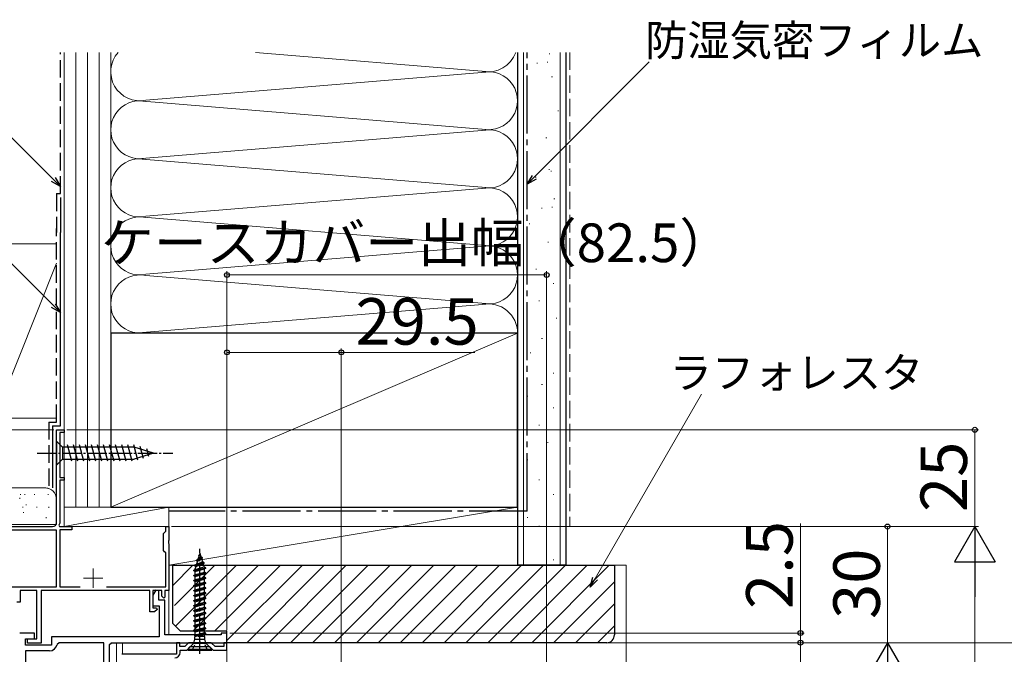
# Model space of a CAD drawing. Extents: x 0 to 1055, y 0 to 1583.
# Drawn here: x 138 to 392, y 1244 to 1408 of the extents above; entities that cross this region are included whole.
import ezdxf

# ---------------------------------------------------------------- set-up
doc = ezdxf.new("R2010")
doc.units = 0
for name, pattern in [('YCENTER_1', [13, 10, -1, 1, -1]), ('YDIVIDE_1', [15, 10, -1, 1, -1, 1, -1]), ('YHIDDEN_1', [4, 3, -1])]:
    doc.linetypes.add(name, pattern=pattern)
for name, color, linetype, lineweight in [('YKK_11', 7, 'CONTINUOUS', 30), ('YKK_12', 2, 'CONTINUOUS', 13), ('YKK_13', 4, 'CONTINUOUS', 30), ('YKK_D', 6, 'CONTINUOUS', 13), ('YSS_K', 3, 'CONTINUOUS', 13), ('YSS_KE', 3, 'CONTINUOUS', 30)]:
    doc.layers.add(name, color=color, linetype=linetype, lineweight=lineweight)
doc.styles.add('text-b', font='txt.shx', dxfattribs={"bigfont": 'extfont2.shx'})

msp = doc.modelspace()

# ---------------------------------------------------------------- linework, layer by layer
at = {"layer": 'YKK_11', "color": 0, "linetype": 'ByBlock', "lineweight": -2}
for p, q in [((147, 1278.5), (147, 1302.5)), ((147, 1302.5), (149, 1302.5)), ((149, 1301.8), (147.9, 1301.8)), ((147.9, 1301.8), (147.9, 1290.2)), ((149, 1302.5), (149, 1301.8)), ((147.9, 1290.2), (149, 1290.2)), ((149, 1289.5), (147.9, 1289.5)), ((147.9, 1289.5), (147.9, 1278.4)), ((149, 1290.2), (149, 1289.5)), ((147.9, 1278.4), (147.58, 1277.84)), ((119.96, 1277.5), (146, 1277.5)), ((147, 1276.6), (122.29, 1276.6)), ((147, 1261.9), (147, 1276.6)), ((147.58, 1277.84), (147.77, 1277.5)), ((147.77, 1277.5), (151, 1277.5)), ((151, 1276.7), (147.9, 1276.7)), ((147.9, 1276.7), (147.9, 1261.9)), ((151, 1277.5), (151, 1276.7)), ((174.6, 1275.7), (174.9, 1276)), ((174.9, 1276), (175.2, 1276.3)), ((175.2, 1276.3), (175.2, 1277.5)), ((175.2, 1277.5), (176, 1277.5)), ((176, 1277.5), (176, 1273.96)), ((174.6, 1271.3), (174.6, 1275.7)), ((176, 1273.96), (175.88, 1273.77)), ((175.88, 1273.77), (175.88, 1273.23)), ((175.88, 1273.23), (176, 1273.04)), ((174.9, 1271), (174.6, 1271.3)), ((175.2, 1270.7), (174.9, 1271)), ((175.2, 1261.9), (175.2, 1270.7)), ((176, 1273.04), (176, 1261)), ((122, 1261.9), (147, 1261.9)), ((141.9, 1261), (137.6, 1261)), ((137.6, 1261), (137.6, 1258)), ((141.9, 1248.5), (141.9, 1261)), ((171.1, 1261), (143, 1261)), ((143, 1261), (143, 1247.4)), ((147.9, 1261.9), (153.1, 1261.9)), ((159.9, 1261.9), (175.2, 1261.9)), ((171.1, 1255.5), (171.1, 1261)), ((174.2, 1261), (171.9, 1261)), ((171.9, 1261), (171.9, 1256.5)), ((174.2, 1259.5), (174.2, 1261)), ((176, 1261), (175, 1261)), ((175, 1261), (175, 1259.3)), ((137.6, 1258), (136.8, 1258)), ((174.7, 1259), (174.2, 1259.5)), ((175, 1259.3), (174.7, 1259)), ((172.3, 1255.5), (171.1, 1255.5)), ((171.9, 1256.5), (172.78, 1256.5)), ((172.94, 1256.11), (172.3, 1255.5)), ((172.78, 1256.5), (172.94, 1256.11)), ((139.5, 1247.4), (139.5, 1248.5)), ((139.5, 1248.5), (141.9, 1248.5)), ((143, 1247.4), (139.5, 1247.4))]:
    msp.add_line(p, q, dxfattribs=at)
at = {"layer": 'YKK_11', "color": 0, "linetype": 'ByBlock', "lineweight": -2, "ltscale": 0.5}
for p, q in [((172.67, 1261.08), (171.9, 1259.8)), ((173.4, 1260.88), (172.67, 1261.08)), ((173.4, 1258.5), (173.4, 1260.88)), ((171.9, 1259.8), (171.9, 1257)), ((175, 1258.5), (173.4, 1258.5)), ((175, 1249.5), (175, 1258.5)), ((171.9, 1257), (173.5, 1257)), ((173.5, 1257), (173.5, 1249)), ((141.3, 1250), (137.5, 1250)), ((139, 1246.9), (139, 1248.5)), ((139, 1248.5), (141.3, 1248.5)), ((141.3, 1248.5), (141.3, 1250)), ((173.5, 1249), (145.7, 1249)), ((145.7, 1249), (145.7, 1246.9)), ((189.5, 1249.5), (175, 1249.5)), ((191, 1250), (189.5, 1250)), ((189.5, 1250), (189.5, 1249.5)), ((191, 1247.5), (191, 1250)), ((145.7, 1246.9), (139, 1246.9)), ((145.2, 1245.4), (139, 1245.4)), ((139, 1245.4), (139, 1233)), ((147.67, 1247.5), (147.17, 1247.08)), ((159.2, 1247.5), (147.67, 1247.5)), ((159.2, 1233), (159.2, 1247.5)), ((160.7, 1247), (161.2, 1247.5)), ((160.7, 1233), (160.7, 1247)), ((161.2, 1247.5), (191, 1247.5))]:
    msp.add_line(p, q, dxfattribs=at)
at = {"layer": 'YKK_11', "linetype": 'ByBlock', "lineweight": -2, "ltscale": 0.5}
for p, q in [((178.8, 1247.5), (178, 1247.5)), ((178, 1247.5), (178, 1244.5)), ((178.8, 1246.5), (178.8, 1247.5)), ((180.09, 1246.5), (178.8, 1246.5)), ((178.9, 1245), (178.9, 1245.6)), ((178.9, 1245.6), (180.6, 1245.6)), ((181.09, 1247.5), (180.09, 1246.5)), ((180.6, 1245.6), (181.5, 1246.5)), ((186.91, 1247.5), (181.09, 1247.5)), ((181.5, 1246.5), (186.5, 1246.5)), ((186.5, 1246.5), (187.4, 1245.6)), ((187.91, 1246.5), (186.91, 1247.5)), ((187.4, 1245.6), (191, 1245.6)), ((190.2, 1246.5), (187.91, 1246.5)), ((191, 1247.5), (190.2, 1247.5)), ((190.2, 1247.5), (190.2, 1246.5)), ((191, 1245.6), (191, 1247.5)), ((178, 1244.5), (163.9, 1244.5))]:
    msp.add_line(p, q, dxfattribs=at)
at = {"layer": 'YKK_11', "color": 0, "linetype": 'ByBlock', "lineweight": -2}
msp.add_arc((146, 1278.5), 1, 270, 0, dxfattribs=at)
at = {"layer": 'YKK_11', "color": 0, "linetype": 'ByBlock', "lineweight": -2, "ltscale": 0.5}
msp.add_arc((145.2, 1247.4), 2, 270, 350.7931, dxfattribs=at)
at = {"layer": 'YKK_11', "linetype": 'ByBlock', "lineweight": -2, "ltscale": 0.5}
msp.add_arc((177.5, 1245), 1.4, 270, 360, dxfattribs=at)
at = {"layer": 'YKK_12'}
for p, q in [((149, 1302.5), (147, 1302.5)), ((147, 1302.5), (147, 1278)), ((149, 1277.5), (149, 1302.5)), ((118.61, 1278), (147, 1278)), ((149, 1277.5), (176, 1277.5)), ((176, 1277.5), (176, 1249.5)), ((176, 1260.1), (176, 1249.5)), ((161, 1247.5), (191, 1247.5)), ((162.5, 1247.5), (162.5, 1110.7)), ((164, 1247.5), (164, 1244.5)), ((191, 1247.5), (191, 1239.7))]:
    msp.add_line(p, q, dxfattribs=at)
at = {"layer": 'YKK_12', "color": 2, "linetype": 'YCENTER_1'}
for p, q in [((156.5, 1266.7), (156.5, 1261.7)), ((154, 1264.2), (159, 1264.2))]:
    msp.add_line(p, q, dxfattribs=at)
at = {"layer": 'YKK_12', "linetype": 'YDIVIDE_1', "ltscale": 1.5}
msp.add_line((191, 1248, 0), (191, 1246.5, 0), dxfattribs=at)
at = {"layer": 'YKK_13', "ltscale": 0.5}
for p, q in [((147, 1299.6), (147, 1293.4)), ((147, 1299.6), (148.55, 1298.05)), ((150.98, 1294.4), (149.85, 1298.6)), ((152.53, 1294.4), (151.4, 1298.6)), ((154.08, 1294.4), (152.96, 1298.6)), ((155.64, 1294.4), (154.51, 1298.6)), ((157.19, 1294.4), (156.06, 1298.6)), ((158.74, 1294.4), (157.62, 1298.6)), ((160.29, 1294.4), (159.17, 1298.6)), ((161.85, 1294.4), (160.72, 1298.6)), ((163.4, 1294.4), (162.27, 1298.6)), ((164.95, 1294.4), (163.83, 1298.6)), ((166.51, 1294.4), (165.38, 1298.6)), ((167.99, 1294.66), (166.93, 1298.6)), ((167.08, 1298.05), (148.55, 1298.05)), ((148.55, 1298.05), (148.55, 1294.95)), ((172, 1296.5), (167.08, 1298.05)), ((172, 1296.5), (167.08, 1294.95)), ((169.42, 1295.11), (168.61, 1298.15)), ((170.85, 1295.56), (170.3, 1297.61)), ((147, 1293.4), (148.55, 1294.95)), ((148.55, 1294.95), (167.08, 1294.95))]:
    msp.add_line(p, q, dxfattribs=at)
at = {"layer": 'YKK_13', "linetype": 'YCENTER_1', "ltscale": 0.5}
msp.add_line((142, 1296.5), (177, 1296.5), dxfattribs=at)
at = {"layer": 'YKK_13', "linetype": 'YCENTER_1'}
msp.add_line((184, 1244.6), (184, 1271.75), dxfattribs=at)
at = {"layer": 'YKK_13'}
for p, q in [((185.15, 1268.15), (182.6, 1267.5)), ((183.1, 1268.8), (184.65, 1269.45)), ((184.65, 1269.35), (183.1, 1268.7)), ((183.1, 1268.8), (183.52, 1269.05)), ((183.1, 1268.7), (183.1, 1268.8)), ((183.1, 1268.7), (183.37, 1268.54)), ((183.37, 1268.54), (183.15, 1267.82)), ((183.15, 1267.82), (184.66, 1268.43)), ((183.37, 1268.54), (184.42, 1269.22)), ((183.8, 1269.94), (183.52, 1269.05)), ((183.52, 1269.05), (184.29, 1269.66)), ((183.7, 1270.1), (183.88, 1270.2)), ((183.7, 1270.1), (183.86, 1270.14)), ((183.7, 1270), (183.7, 1270.1)), ((183.7, 1270), (183.83, 1270.04)), ((183.7, 1270), (183.8, 1269.94)), ((184, 1270.6), (183.8, 1269.94)), ((184, 1270.6), (184.29, 1269.66)), ((184.65, 1269.45), (184.29, 1269.66)), ((184.65, 1269.35), (184.42, 1269.22)), ((184.42, 1269.22), (184.66, 1268.43)), ((184.65, 1269.35), (184.65, 1269.45)), ((185.15, 1268.15), (184.66, 1268.43)), ((185.15, 1268.05), (185.15, 1268.15)), ((182.45, 1266.2), (185.55, 1266.85)), ((182.45, 1266.1), (185.55, 1266.75)), ((182.45, 1266.2), (182.8, 1266.4)), ((182.45, 1266.1), (182.45, 1266.2)), ((182.45, 1266.1), (182.8, 1265.9)), ((182.6, 1267.4), (185.15, 1268.05)), ((182.6, 1267.5), (183.15, 1267.82)), ((182.6, 1267.4), (182.6, 1267.5)), ((182.6, 1267.4), (182.96, 1267.19)), ((182.96, 1267.19), (182.8, 1266.67)), ((182.8, 1266.4), (185.06, 1267.13)), ((182.8, 1266.4), (182.8, 1266.67)), ((182.8, 1265.9), (185.2, 1266.55)), ((182.8, 1265.1), (182.8, 1265.9)), ((182.8, 1265.1), (185.2, 1265.75)), ((182.96, 1267.19), (184.84, 1267.87)), ((185.15, 1268.05), (184.84, 1267.87)), ((184.84, 1267.87), (185.06, 1267.13)), ((185.55, 1266.85), (185.06, 1267.13)), ((185.55, 1266.75), (185.2, 1266.55)), ((185.2, 1265.75), (185.2, 1266.55)), ((185.55, 1265.55), (185.2, 1265.75)), ((185.55, 1266.75), (185.55, 1266.85)), ((182.45, 1264.9), (185.55, 1265.55)), ((182.45, 1264.8), (185.55, 1265.45)), ((182.45, 1264.9), (182.8, 1265.1)), ((182.45, 1264.8), (182.45, 1264.9)), ((182.45, 1264.8), (182.8, 1264.6)), ((182.45, 1263.6), (185.55, 1264.25)), ((182.45, 1263.5), (185.55, 1264.15)), ((182.45, 1263.6), (182.8, 1263.8)), ((182.45, 1263.5), (182.45, 1263.6)), ((182.45, 1263.5), (182.8, 1263.3)), ((182.8, 1264.6), (185.2, 1265.25)), ((182.8, 1263.8), (182.8, 1264.6)), ((182.8, 1263.8), (185.2, 1264.45)), ((182.8, 1263.3), (185.2, 1263.95)), ((182.8, 1262.5), (182.8, 1263.3)), ((182.8, 1262.5), (185.2, 1263.15)), ((185.55, 1265.45), (185.2, 1265.25)), ((185.2, 1264.45), (185.2, 1265.25)), ((185.55, 1264.25), (185.2, 1264.45)), ((185.55, 1264.15), (185.2, 1263.95)), ((185.2, 1263.15), (185.2, 1263.95)), ((185.55, 1262.95), (185.2, 1263.15)), ((185.55, 1265.45), (185.55, 1265.55)), ((185.55, 1264.15), (185.55, 1264.25)), ((182.45, 1262.3), (185.55, 1262.95)), ((182.45, 1262.2), (185.55, 1262.85)), ((182.45, 1262.3), (182.8, 1262.5)), ((182.45, 1262.2), (182.45, 1262.3)), ((182.45, 1262.2), (182.8, 1262)), ((182.45, 1261), (185.55, 1261.65)), ((182.45, 1260.9), (185.55, 1261.55)), ((182.45, 1261), (182.8, 1261.2)), ((182.45, 1260.9), (182.45, 1261)), ((182.45, 1260.9), (182.8, 1260.7)), ((182.8, 1262), (185.2, 1262.65)), ((182.8, 1261.2), (182.8, 1262)), ((182.8, 1261.2), (185.2, 1261.85)), ((182.8, 1260.7), (185.2, 1261.35)), ((182.8, 1259.9), (182.8, 1260.7)), ((182.8, 1259.9), (185.2, 1260.55)), ((185.55, 1262.85), (185.2, 1262.65)), ((185.2, 1261.85), (185.2, 1262.65)), ((185.55, 1261.65), (185.2, 1261.85)), ((185.55, 1261.55), (185.2, 1261.35)), ((185.2, 1260.55), (185.2, 1261.35)), ((185.55, 1260.35), (185.2, 1260.55)), ((185.55, 1262.85), (185.55, 1262.95)), ((185.55, 1261.55), (185.55, 1261.65)), ((182.45, 1259.7), (185.55, 1260.35)), ((182.45, 1259.6), (185.55, 1260.25)), ((182.45, 1259.7), (182.8, 1259.9)), ((182.45, 1259.6), (182.45, 1259.7)), ((182.45, 1259.6), (182.8, 1259.4)), ((182.45, 1258.4), (185.55, 1259.05)), ((182.45, 1258.3), (185.55, 1258.95)), ((182.45, 1258.4), (182.8, 1258.6)), ((182.45, 1258.3), (182.45, 1258.4)), ((182.45, 1258.3), (182.8, 1258.1)), ((182.8, 1259.4), (185.2, 1260.05)), ((182.8, 1258.6), (182.8, 1259.4)), ((182.8, 1258.6), (185.2, 1259.25)), ((182.8, 1258.1), (185.2, 1258.75)), ((182.8, 1257.3), (182.8, 1258.1)), ((182.8, 1257.3), (185.2, 1257.95)), ((185.55, 1260.25), (185.2, 1260.05)), ((185.2, 1259.25), (185.2, 1260.05)), ((185.55, 1259.05), (185.2, 1259.25)), ((185.55, 1258.95), (185.2, 1258.75)), ((185.2, 1257.95), (185.2, 1258.75)), ((185.55, 1257.75), (185.2, 1257.95)), ((185.55, 1260.25), (185.55, 1260.35)), ((185.55, 1258.95), (185.55, 1259.05)), ((182.45, 1257.1), (185.55, 1257.75)), ((182.45, 1257), (185.55, 1257.65)), ((182.45, 1257.1), (182.8, 1257.3)), ((182.45, 1257), (182.45, 1257.1)), ((182.45, 1257), (182.8, 1256.8)), ((182.45, 1255.8), (185.55, 1256.45)), ((182.45, 1255.7), (185.55, 1256.35)), ((182.45, 1255.8), (182.8, 1256)), ((182.45, 1255.7), (182.45, 1255.8)), ((182.45, 1255.7), (182.8, 1255.5)), ((182.8, 1256.8), (185.2, 1257.45)), ((182.8, 1256), (182.8, 1256.8)), ((182.8, 1256), (185.2, 1256.65)), ((182.8, 1255.5), (185.2, 1256.15)), ((182.8, 1254.7), (182.8, 1255.5)), ((185.55, 1257.65), (185.2, 1257.45)), ((185.2, 1256.65), (185.2, 1257.45)), ((185.55, 1256.45), (185.2, 1256.65)), ((185.55, 1256.35), (185.2, 1256.15)), ((185.2, 1255.35), (185.2, 1256.15)), ((185.55, 1257.65), (185.55, 1257.75)), ((185.55, 1256.35), (185.55, 1256.45)), ((182.45, 1254.5), (185.55, 1255.15)), ((182.45, 1254.4), (185.55, 1255.05)), ((182.45, 1254.5), (182.8, 1254.7)), ((182.45, 1254.4), (182.45, 1254.5)), ((182.45, 1254.4), (182.8, 1254.2)), ((182.45, 1253.2), (185.55, 1253.85)), ((182.45, 1253.1), (185.55, 1253.75)), ((182.45, 1253.2), (182.8, 1253.4)), ((182.45, 1253.1), (182.45, 1253.2)), ((182.45, 1253.1), (182.8, 1252.9)), ((182.8, 1254.7), (185.2, 1255.35)), ((182.8, 1254.2), (185.2, 1254.85)), ((182.8, 1253.4), (182.8, 1254.2)), ((182.8, 1253.4), (185.2, 1254.05)), ((182.8, 1252.9), (185.2, 1253.55)), ((182.8, 1252.1), (182.8, 1252.9)), ((185.55, 1255.15), (185.2, 1255.35)), ((185.55, 1255.05), (185.2, 1254.85)), ((185.2, 1254.05), (185.2, 1254.85)), ((185.55, 1253.85), (185.2, 1254.05)), ((185.55, 1253.75), (185.2, 1253.55)), ((185.2, 1252.75), (185.2, 1253.55)), ((185.55, 1255.05), (185.55, 1255.15)), ((185.55, 1253.75), (185.55, 1253.85)), ((182.45, 1251.9), (185.55, 1252.55)), ((182.45, 1251.8), (185.55, 1252.45)), ((182.45, 1251.9), (182.8, 1252.1)), ((182.45, 1251.8), (182.45, 1251.9)), ((182.45, 1251.8), (182.8, 1251.6)), ((182.45, 1250.6), (185.55, 1251.25)), ((182.45, 1250.5), (185.55, 1251.15)), ((182.45, 1250.6), (182.8, 1250.8)), ((182.45, 1250.5), (182.45, 1250.6)), ((182.45, 1250.5), (182.8, 1250.3)), ((182.8, 1252.1), (185.2, 1252.75)), ((182.8, 1251.6), (185.2, 1252.25)), ((182.8, 1250.8), (182.8, 1251.6)), ((182.8, 1250.8), (185.2, 1251.45)), ((182.8, 1250.3), (185.2, 1250.95)), ((185.55, 1252.55), (185.2, 1252.75)), ((185.55, 1252.45), (185.2, 1252.25)), ((185.2, 1251.45), (185.2, 1252.25)), ((185.55, 1251.25), (185.2, 1251.45)), ((185.55, 1251.15), (185.2, 1250.95)), ((185.2, 1250.14), (185.2, 1250.95)), ((185.55, 1252.45), (185.55, 1252.55)), ((185.55, 1251.15), (185.55, 1251.25)), ((182.45, 1247.4), (182.73, 1248.43)), ((182.63, 1249.4), (185.55, 1249.95)), ((182.63, 1249.41), (182.8, 1249.5)), ((182.63, 1249.41), (182.73, 1249.04)), ((182.71, 1249.12), (185.55, 1249.85)), ((182.73, 1248.43), (182.73, 1249.04)), ((182.73, 1248.43), (185.28, 1248.43)), ((182.8, 1249.5), (182.8, 1250.3)), ((182.8, 1249.5), (185.2, 1250.15)), ((183.6, 1249.1), (185.55, 1249.85)), ((185.2, 1249.65), (183.6, 1249.1)), ((185.28, 1249.1), (183.6, 1249.1)), ((185.55, 1249.95), (185.2, 1250.15)), ((185.55, 1249.85), (185.2, 1249.65)), ((185.2, 1249.14), (185.2, 1249.65)), ((185.2, 1249.14), (185.28, 1249.1)), ((185.28, 1248.43), (185.28, 1249.1)), ((185.55, 1247.4), (185.28, 1248.43)), ((185.55, 1249.85), (185.55, 1249.95)), ((182.45, 1247.4), (180.9, 1245.85)), ((180.9, 1245.85), (180.9, 1245.6)), ((180.9, 1245.85), (187.1, 1245.85)), ((180.9, 1245.6), (187.1, 1245.6)), ((182.45, 1247.4), (185.55, 1247.4)), ((185.55, 1247.4), (187.1, 1245.85)), ((187.1, 1245.6), (187.1, 1245.85)), ((189.5, 1247.5), (190, 1247.5))]:
    msp.add_line(p, q, dxfattribs=at)
at = {"layer": 'YKK_13', "linetype": 'YHIDDEN_1', "ltscale": 0.5}
for p, q in [((182, 1245.6), (182.86, 1247.31)), ((182.86, 1247.31), (184, 1247.6)), ((185.15, 1247.31), (184, 1247.6)), ((186, 1245.6), (185.15, 1247.31))]:
    msp.add_line(p, q, dxfattribs=at)
at = {"layer": 'YKK_D'}
for p, q in [((146.2, 1367.17), (107.99, 1405.37)), ((270.3, 1367.72, 0), (300, 1397.55, 0)), ((146.19, 1334.59), (110.49, 1370.29)), ((191, 1250.7), (191, 1343.5)), ((191, 1342.5), (273.5, 1342.5)), ((273.5, 1208.2), (273.5, 1343.5)), ((191, 1250.7), (191, 1323.5)), ((191, 1322.5), (220.5, 1322.5)), ((220.5, 1235.25), (220.5, 1323.5)), ((220.5, 1322.5), (255, 1322.5)), ((286.05, 1264.1), (313.51, 1311.66)), ((146.3, 1302.5), (69, 1302.5)), ((339, 1250), (339, 1278.33)), ((191.7, 1250), (340, 1250)), ((339, 1247.5), (339, 1250)), ((191.7, 1247.5), (340, 1247.5)), ((191.7, 1247.5, 0), (340, 1247.5, 0)), ((191.71, 1247.5), (405, 1247.5)), ((339, 1247.5), (339, 1244.95)), ((339, 1239.5, 0), (339, 1247.5, 0))]:
    msp.add_line(p, q, dxfattribs=at)
at = {"layer": 'YKK_D', "linetype": 'ByBlock', "lineweight": -2}
for p, q in [((146.68, 1367.65), (148, 1365.36)), ((268.5, 1365.91, 0), (269.82, 1368.2, 0)), ((268.5, 1365.91, 0), (270.3, 1367.72, 0)), ((270.79, 1367.24, 0), (268.5, 1365.91, 0)), ((148, 1365.36), (145.71, 1366.68)), ((148, 1365.36), (146.2, 1367.17)), ((147.99, 1332.79), (146.19, 1334.59)), ((146.67, 1335.07), (147.99, 1332.79)), ((147.99, 1332.79), (145.7, 1334.11)), ((284.77, 1261.89), (285.46, 1264.44)), ((284.77, 1261.89), (286.05, 1264.1)), ((286.64, 1263.76), (284.77, 1261.89))]:
    msp.add_line(p, q, dxfattribs=at)
at = {"layer": 'YKK_D', "ltscale": 1.5}
for p, q in [((149.65, 1302.5), (385, 1302.5)), ((384, 1302.5), (384, 1277.5)), ((176.7, 1277.5), (385, 1277.5)), ((176.7, 1277.5), (385, 1277.5)), ((361.5, 1247.5), (361.5, 1277.51)), ((384, 928), (384, 1267)), ((191.7, 1247.5), (362.5, 1247.5))]:
    msp.add_line(p, q, dxfattribs=at)
at = {"layer": 'YKK_D', "lineweight": -2}
for p, q in [((384, 1277.5), (378.75, 1268.41)), ((384, 1277.5), (389.25, 1268.41)), ((384, 1277.5), (384, 1259.31)), ((378.75, 1268.41), (389.25, 1268.41)), ((361.5, 1247.5), (356.25, 1238.41)), ((361.5, 1247.5), (366.75, 1238.41)), ((361.5, 1247.5), (361.5, 1229.31))]:
    msp.add_line(p, q, dxfattribs=at)
at = {"layer": 'YKK_D', "linetype": 'ByBlock', "lineweight": -2}
for centre, radius in [((191, 1342.5), 0.637), ((273.5, 1342.5), 0.637), ((191, 1322.5), 0.637), ((220.5, 1322.5), 0.637), ((384, 1302.5), 0.638), ((361.5, 1277.51), 0.638), ((339, 1250), 0.637), ((339, 1247.5), 0.638), ((339, 1247.5, 0), 0.638)]:
    msp.add_circle(centre, radius, dxfattribs=at)
at = {"layer": 'YSS_K', "ltscale": 1.5}
for p, q in [((149, 1400), (149, 1282.5)), ((152, 1400), (152, 1282.5)), ((155, 1400), (155, 1282.5)), ((158, 1400), (158, 1282.5)), ((161, 1327.5), (161, 1400)), ((161, 1282.5), (161, 1400)), ((198.37, 1400), (258.88, 1395)), ((266, 1327.5), (266, 1400)), ((267.5, 1267.5), (267.5, 1400)), ((274.16, 1399.58), (274.36, 1399.58)), ((277, 1267.5), (277, 1400)), ((270.96, 1397.18), (271.16, 1397.18)), ((273.6, 1397.48), (273.8, 1397.48)), ((170.03, 1387.66), (258.88, 1395)), ((274.79, 1393.67), (274.99, 1393.67)), ((258.88, 1380), (167.18, 1387.58)), ((276.39, 1384.87), (276.59, 1384.87)), ((169.03, 1372.58), (258.88, 1380)), ((273.33, 1377.94), (273.53, 1377.94)), ((258.88, 1365), (168.11, 1372.5)), ((270.58, 1367.74), (270.78, 1367.74)), ((274.08, 1369.73), (274.28, 1369.73)), ((274.58, 1369.34), (274.78, 1369.34)), ((170.07, 1357.66), (258.88, 1365)), ((275.38, 1362.14), (275.58, 1362.14)), ((272.18, 1359.74), (272.38, 1359.74)), ((274.83, 1360.04), (275.03, 1360.04)), ((169.44, 1357.39), (258.88, 1350)), ((268.98, 1355.73), (269.18, 1355.73)), ((131, 1350.5), (147, 1350.5)), ((149, 1305.5), (149, 1350.5)), ((258.88, 1350), (170.03, 1342.66)), ((273.78, 1350.93), (273.98, 1350.93)), ((147, 1345.5), (131, 1305.5)), ((170.03, 1342.34), (258.88, 1335)), ((270.72, 1344), (270.92, 1344)), ((275.2, 1340.27), (275.4, 1340.27)), ((168.19, 1327.51), (256.97, 1334.84)), ((271.47, 1335.8), (271.67, 1335.8)), ((275.95, 1331.32), (276.15, 1331.32)), ((161, 1282.5), (266, 1327.5)), ((272.22, 1326.1), (272.42, 1326.1)), ((269.23, 1322.37), (269.43, 1322.37)), ((275.2, 1317.15), (275.4, 1317.15)), ((272.22, 1314.16), (272.42, 1314.16)), ((268.49, 1311.18), (268.69, 1311.18)), ((275.2, 1308.19), (275.4, 1308.19)), ((147, 1305.5), (131, 1305.5)), ((271.47, 1303.72), (271.67, 1303.72)), ((273.71, 1299.24), (273.91, 1299.24)), ((268.49, 1294.77), (268.69, 1294.77)), ((271.47, 1289.54), (271.67, 1289.54)), ((144, 1287.5), (132, 1287.5)), ((137.68, 1285.7), (137.68, 1285.9)), ((138.84, 1285.7), (138.84, 1285.9)), ((141.35, 1285.7), (141.35, 1285.9)), ((144.85, 1285.7), (144.85, 1285.9)), ((137.51, 1284.7), (137.51, 1284.9)), ((147, 1284.5), (147, 1279)), ((275.2, 1285.81), (275.4, 1285.81)), ((138.29, 1282.43), (138.29, 1282.63)), ((138.51, 1281.03), (138.51, 1281.23)), ((139.17, 1283.03), (139.17, 1283.23)), ((141.96, 1282.43), (141.96, 1282.63)), ((145.02, 1282.36), (145.02, 1282.56)), ((149, 1282.5), (149, 1277.5)), ((149, 1282.5), (176, 1282.5)), ((149, 1277.5), (176, 1282.5)), ((161, 1282.5), (149, 1282.5)), ((176, 1277.5), (176, 1282.5)), ((176, 1267.5), (266, 1282.5)), ((176, 1267.5), (176, 1282.5)), ((266, 1282.5), (176, 1282.5)), ((266, 1282.5), (266, 1267.5)), ((144.35, 1279.69), (144.35, 1279.89)), ((268.49, 1279.83), (268.69, 1279.83)), ((149, 1277.5), (176, 1277.5)), ((271.47, 1277.61), (271.67, 1277.61)), ((275.2, 1268.88), (275.4, 1268.88)), ((266, 1267.5), (176, 1267.5)), ((177, 1262.32), (182.18, 1267.5)), ((177.42, 1257.08), (187.83, 1267.5)), ((177.75, 1251.75), (193.49, 1267.5)), ((182.15, 1250.5), (199.15, 1267.5)), ((187.8, 1250.5), (204.8, 1267.5)), ((191, 1248.04), (210.46, 1267.5)), ((196.12, 1247.5), (216.12, 1267.5)), ((201.77, 1247.5), (221.77, 1267.5)), ((207.43, 1247.5), (227.43, 1267.5)), ((213.09, 1247.5), (233.09, 1267.5)), ((218.75, 1247.5), (238.75, 1267.5)), ((224.4, 1247.5), (244.4, 1267.5)), ((230.06, 1247.5), (250.06, 1267.5)), ((235.72, 1247.5), (255.72, 1267.5)), ((241.37, 1247.5), (261.37, 1267.5)), ((247.03, 1247.5), (267.03, 1267.5)), ((252.69, 1247.5), (272.69, 1267.5)), ((258.34, 1247.5), (278.34, 1267.5)), ((264, 1247.5), (284, 1267.5)), ((269.66, 1247.5), (289.66, 1267.5)), ((291, 1267.5), (294, 1267.5)), ((294, 1267.5), (294, 1118.45)), ((275.31, 1247.5), (291, 1263.19)), ((280.97, 1247.5), (291, 1257.53)), ((286.63, 1247.5), (291, 1251.87))]:
    msp.add_line(p, q, dxfattribs=at)
at = {"layer": 'YSS_K', "linetype": 'YHIDDEN_1', "ltscale": 1.5}
msp.add_line((279.5, 1400), (279.5, 1277.5), dxfattribs=at)
at = {"layer": 'YSS_K', "linetype": 'YDIVIDE_1', "ltscale": 1.5}
for p, q in [((275.2, 1285.81, 0), (275.4, 1285.81, 0)), ((266, 1282.5, 0), (266, 1267.5, 0)), ((268.49, 1279.83, 0), (268.69, 1279.83, 0)), ((271.47, 1277.61, 0), (271.67, 1277.61, 0)), ((275.2, 1268.88, 0), (275.4, 1268.88, 0)), ((278.5, 1267.5, 0), (266, 1267.5, 0))]:
    msp.add_line(p, q, dxfattribs=at)
at = {"layer": 'YSS_K', "ltscale": 1.5}
for centre, radius, start, end in [((168.5, 1395), 7.5, 138.1896, 281.7836), ((258.5, 1402.5), 7.5, 258.2165, 340.5288), ((258.5, 1387.5), 7.5, 258.2165, 101.7836), ((168.5, 1380), 7.5, 78.2164, 281.7838), ((258.5, 1372.5), 7.5, 258.2165, 101.7835), ((168.5, 1365), 7.5, 78.2167, 281.7838), ((258.5, 1357.5), 7.5, 258.2165, 101.7835), ((168.5, 1350), 7.5, 78.2167, 281.7838), ((258.5, 1342.5), 7.5, 258.2165, 101.7835), ((168.5, 1335), 7.5, 78.2167, 281.7838), ((258.5, 1327.5), 7.5, 0, 101.7835), ((144, 1284.5), 3, 70.5079, 90), ((144, 1284.5), 3, 0, 90)]:
    msp.add_arc(centre, radius, start, end, dxfattribs=at)
at = {"layer": 'YSS_KE', "linetype": 'YHIDDEN_1', "ltscale": 1.5}
for p, q in [((148, 1363.5), (148, 1400)), ((147, 1363.5), (148, 1363.5)), ((147, 1363.5), (147, 1353.5)), ((147, 1304.5), (147, 1354.5)), ((145, 1304.5), (147, 1304.5)), ((145, 1304.5), (145, 1287.5))]:
    msp.add_line(p, q, dxfattribs=at)
at = {"layer": 'YSS_KE', "ltscale": 1.5}
for p, q in [((266, 1400), (266, 1267.5)), ((278.5, 1400), (278.5, 1267.5)), ((148, 1362.5), (148, 1353.5)), ((148, 1303.5), (148, 1353.5)), ((266, 1327.5), (161, 1327.5)), ((161, 1327.5), (161, 1282.5)), ((266, 1282.5), (266, 1327.5)), ((146, 1303.5), (148, 1303.5)), ((146, 1303.5), (146, 1287.5)), ((161, 1282.5), (266, 1282.5)), ((278.5, 1267.5), (266, 1267.5))]:
    msp.add_line(p, q, dxfattribs=at)
at = {"layer": 'YSS_KE', "linetype": 'YCENTER_1', "ltscale": 1.5}
for q in [(268.5, 1400), (176, 1281.5)]:
    msp.add_line((268.5, 1281.5), q, dxfattribs=at)
at = {"layer": 'YSS_KE', "linetype": 'ByBlock', "lineweight": -2, "ltscale": 0.5}
for p, q in [((177, 1267.5), (291, 1267.5)), ((177, 1252.5), (177, 1267.5)), ((291, 1267.5), (291, 1249.5)), ((179, 1250.5), (177, 1252.5)), ((191, 1250.5), (179, 1250.5)), ((191, 1247.5), (191, 1250.5)), ((289, 1247.5), (191, 1247.5))]:
    msp.add_line(p, q, dxfattribs=at)
msp.add_arc((289, 1249.5), 2, 270, 360, dxfattribs=at)

# ---------------------------------------------------------------- texts
at = {"layer": 'YKK_D', "style": 'text-b'}
for s, height, p in [('防湿気密フィルム（別途）', 8, (298.91, 1399.1)), ('ケースカバー出幅（82.5）', 10, (158.47, 1345.81)), ('29.5', 12, (224.16, 1324.5)), ('ラフォレスタ', 8, (305.24, 1313.25))]:
    msp.add_text(s, height=height, dxfattribs=at).set_placement(p)
for s, p in [('25', (382, 1281.27)), ('2.5', (337, 1256.21)), ('30', (359.5, 1253.64))]:
    msp.add_text(s, height=12, rotation=90, dxfattribs=at).set_placement(p)

doc.saveas('drawing.dxf')
